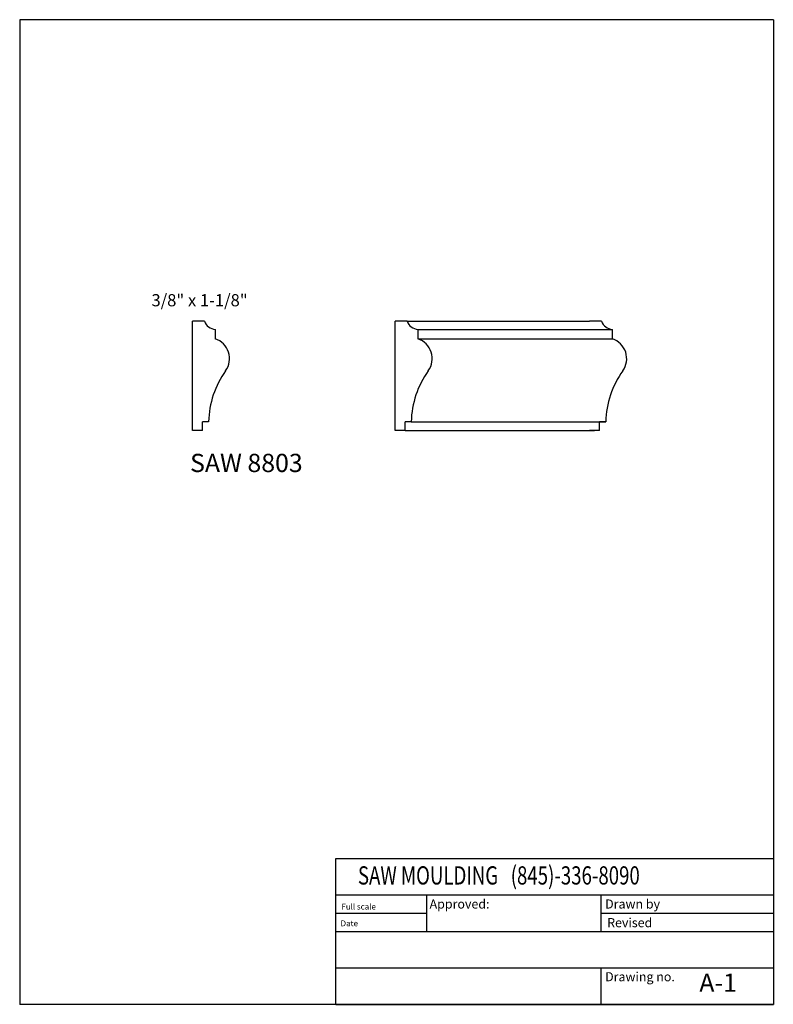
# Model space of a CAD drawing. Units: inches. Extents: x 13.1 to 20.8, y 3.5 to 13.6.
import ezdxf

# ---------------------------------------------------------------- set-up
doc = ezdxf.new("R2010")
doc.units = ezdxf.units.IN
doc.header["$MEASUREMENT"] = 0
doc.styles.add('ARCSTYLE', font='archstyl.shx', dxfattribs={"width": 0.75, "height": 0.125})
doc.styles.add('ARIAL', font='arl.shx')
doc.styles.get("Standard").update_dxf_attribs({"font": 'ARIAL.TTF'})

msp = doc.modelspace()

# ---------------------------------------------------------------- linework, layer by layer
for p, q in [((13.098, 13.581), (13.098, 3.456)), ((20.848, 13.581), (13.098, 13.581)), ((20.848, 13.581), (20.848, 3.456)), ((14.876, 9.357), (14.876, 10.482)), ((14.998, 10.482), (14.876, 10.482)), ((16.959, 9.357), (16.959, 10.482)), ((17.082, 10.482), (16.959, 10.482)), ((17.082, 10.482), (18.959, 10.482)), ((19.082, 10.482), (18.959, 10.482)), ((15.11, 10.299), (15.11, 10.396)), ((17.194, 10.299), (17.194, 10.396)), ((17.194, 10.396), (19.194, 10.396)), ((19.194, 10.299), (19.194, 10.396)), ((17.194, 10.299), (19.194, 10.299)), ((14.977, 9.357), (14.977, 9.447)), ((15.041, 9.447), (14.977, 9.447)), ((17.061, 9.357), (17.061, 9.447)), ((17.124, 9.447), (17.061, 9.447)), ((17.124, 9.447), (19.124, 9.447)), ((19.124, 9.447), (19.061, 9.447)), ((19.061, 9.357), (19.061, 9.447)), ((14.977, 9.357), (14.876, 9.357)), ((17.061, 9.357), (16.959, 9.357)), ((17.061, 9.357), (19.01, 9.357)), ((19.061, 9.357), (18.959, 9.357)), ((16.348, 4.956), (20.848, 4.956)), ((16.348, 3.456), (16.348, 4.956)), ((20.848, 4.956), (20.848, 3.456)), ((16.348, 4.581), (20.848, 4.581)), ((17.282, 4.581), (17.282, 4.206)), ((19.076, 4.206), (19.076, 4.581)), ((16.348, 4.394), (17.282, 4.394)), ((19.076, 4.394), (20.848, 4.394)), ((16.348, 4.206), (20.848, 4.206)), ((16.348, 3.831), (20.848, 3.831)), ((19.076, 3.456), (19.076, 3.831)), ((20.848, 3.456), (13.098, 3.456)), ((16.348, 3.456), (20.848, 3.456))]:
    msp.add_line(p, q)
for centre, radius, start, end in [((15.119, 10.525), 0.129, 199.6284, 265.9318), ((17.203, 10.525), 0.129, 199.6284, 265.9318), ((19.203, 10.525), 0.129, 199.6284, 265.9318), ((15.042, 10.096), 0.214, 324.2596, 71.5995), ((17.126, 10.096), 0.214, 324.2596, 71.5995), ((19.126, 10.096), 0.214, 324.2596, 71.5995), ((15.974, 9.425), 0.934, 144.2596, 178.6595), ((18.058, 9.425), 0.934, 144.2596, 178.6595), ((20.058, 9.425), 0.934, 144.2596, 178.6595)]:
    msp.add_arc(centre, radius, start, end)

# ---------------------------------------------------------------- texts
at = {"style": 'ARCSTYLE'}
msp.add_text('3/8" x 1-1/8"', height=0.125, dxfattribs=at).set_placement((14.453, 10.634))
at = {"style": 'ARCSTYLE', "width": 0.75}
msp.add_text('SAW MOULDING   (845)-336-8090', height=0.1875, dxfattribs=at).set_placement((16.576, 4.688))
for s, height, p in [('Full scale', 0.06, (16.406, 4.431)), ('Approved:', 0.0938, (17.313, 4.441)), ('Drawn by', 0.0938, (19.118, 4.441)), ('Date', 0.06, (16.398, 4.259)), ('Revised', 0.0938, (19.139, 4.249)), ('Drawing no.', 0.09375, (19.118, 3.693)), ('A-1', 0.1875, (20.087, 3.585))]:
    msp.add_text(s, height=height).set_placement(p)
at = {"insert": (14.85, 9.117), "char_height": 0.1875, "attachment_point": 1, "style": 'ARIAL'}
msp.add_mtext('{\\Farl.shx;SAW 8803 }', dxfattribs=at)

doc.saveas('drawing.dxf')
